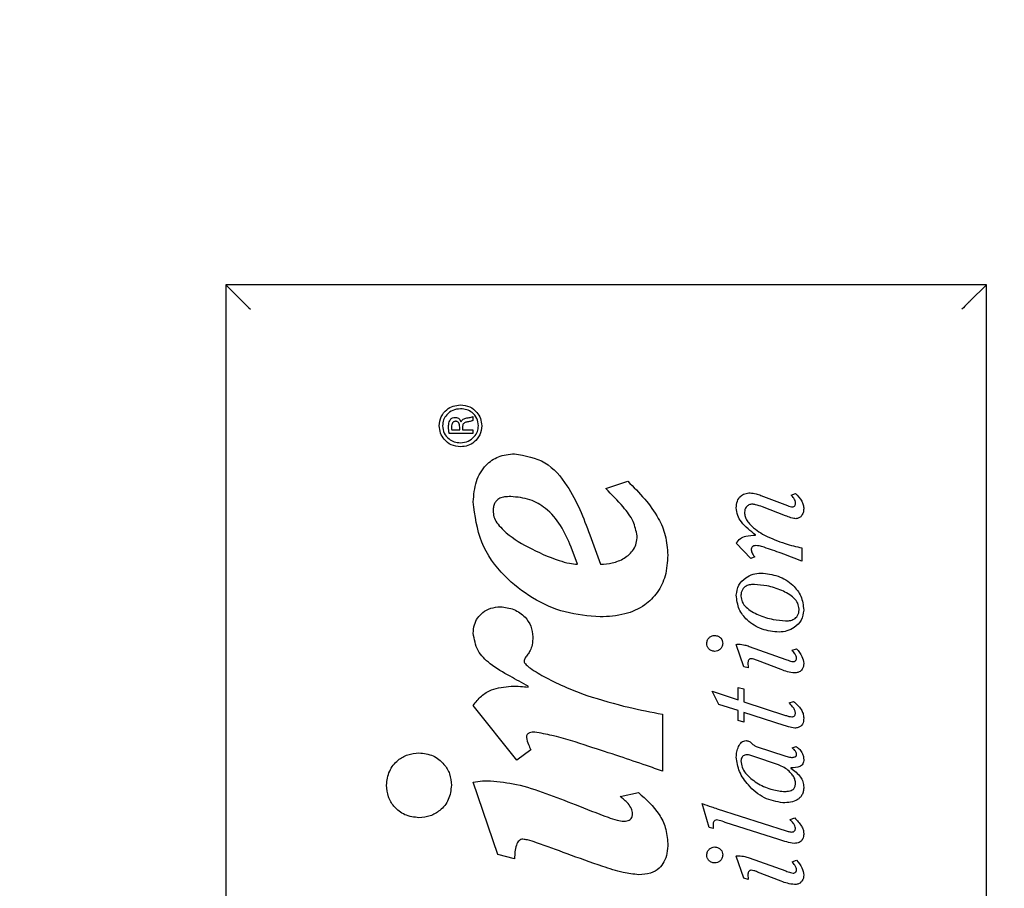
# Model space of a CAD drawing. Units: inches. Extents: x 0.3 to 10.6, y 0.5 to 8.2.
# Drawn here: x 5.1 to 5.2, y 3 to 3.1 of the extents above; entities that cross this region are included whole.
import ezdxf

# ---------------------------------------------------------------- set-up
doc = ezdxf.new("R2010")
doc.units = ezdxf.units.IN
doc.header["$MEASUREMENT"] = 0
doc.layers.add('DIMENSIONS', color=248, linetype='Continuous')
doc.styles.get("Standard").update_dxf_attribs({"font": 'GOTHIC.TTF'})
doc.dimstyles.new('SLDDIMSTYLE3', dxfattribs={"dimtxt": 0.18, "dimasz": 0.1, "dimexe": 0, "dimexo": 0.0625, "dimgap": 0, "dimtad": 0, "dimtih": 1, "dimtoh": 1, "dimdec": 0, "dimrnd": 1e-09, "dimzin": 0, "dimdsep": 46, "dimlunit": 5, "dimtxsty": 'Standard', "dimsah": 1, "dimcen": 0.09, "dimadec": 0, "dimazin": 0, "dimtfac": 0.1, "dimtdec": 0, "dimtofl": 0, "dimtmove": 0, "dimatfit": 3, "dimfxl": 1, "dimfrac": 2, "dimtolj": 1, "dimtzin": 0, "dimarcsym": 0})

msp = doc.modelspace()

# ---------------------------------------------------------------- linework, layer by layer
at = {"color": 7, "linetype": 'Continuous', "lineweight": 25}
for p, q in [((5.08609493, 3.11403709), (5.08609493, 2.81403709)), ((5.08803994, 3.11209209), (5.08609493, 3.11403709)), ((5.17609495, 3.11403709), (5.08609493, 3.11403709)), ((5.17414994, 3.11209209), (5.17609495, 3.11403709)), ((5.17609495, 2.83903709), (5.17609495, 3.11403709)), ((5.11392948, 3.09780008), (5.11395253, 3.09780008)), ((5.11532238, 3.09844611), (5.11532238, 3.09797825)), ((5.11135521, 3.09734332), (5.11135521, 3.09735442)), ((5.11174528, 3.09735442), (5.11174528, 3.09734332)), ((5.11532238, 3.09642899), (5.11252548, 3.09642899)), ((5.11282626, 3.09687464), (5.11377354, 3.09687464)), ((5.11377354, 3.09687464), (5.11377354, 3.09719847)), ((5.11411879, 3.09718696), (5.11411879, 3.09687464)), ((5.11411879, 3.09687464), (5.11532238, 3.09687464)), ((5.11532238, 3.09687464), (5.11532238, 3.09642899)), ((5.13107009, 3.08991607), (5.13364929, 3.0907798)), ((5.14940949, 3.08910924), (5.15255945, 3.08789864)), ((5.15298448, 3.08914133), (5.15348977, 3.08934625)), ((5.152308, 3.08670079), (5.14959916, 3.08774021)), ((5.12917149, 3.08444493), (5.1304385, 3.08096539)), ((5.14878112, 3.08440263), (5.14878112, 3.08443267)), ((5.12772308, 3.08096539), (5.12695479, 3.08299813)), ((5.14822849, 3.08163084), (5.14649778, 3.08344221)), ((5.15426135, 3.08288959), (5.15426135, 3.08131482)), ((5.14868649, 3.08183371), (5.14822849, 3.08163084)), ((5.14740904, 3.06884199), (5.14649761, 3.07146935)), ((5.1480082, 3.07125085), (5.15235312, 3.06970859)), ((5.15312587, 3.07079615), (5.15363157, 3.07096692)), ((5.14789791, 3.06870209), (5.14740904, 3.06884199)), ((5.15180418, 3.06849635), (5.14900112, 3.06958185)), ((5.12189022, 3.06643569), (5.12189022, 3.06652499)), ((5.14671655, 3.06637578), (5.1474091, 3.06620419)), ((5.14671655, 3.06491376), (5.14671655, 3.06637578)), ((5.1474091, 3.06620419), (5.1474091, 3.06469197)), ((5.14362919, 3.06595236), (5.14671655, 3.06491376)), ((5.14443362, 3.06437677), (5.14362919, 3.06595236)), ((5.1205348, 3.05779609), (5.11538046, 3.0642655)), ((5.14671655, 3.06365502), (5.14443362, 3.06437677)), ((5.1474091, 3.06469197), (5.15232349, 3.06308676)), ((5.1527646, 3.06455207), (5.15325347, 3.06473765)), ((5.13776541, 3.06322444), (5.13776541, 3.05648509)), ((5.14671655, 3.06247199), (5.14671655, 3.06365502)), ((5.1474091, 3.06343323), (5.1474091, 3.06228147)), ((5.15218363, 3.06190332), (5.1474091, 3.06343323)), ((5.1474091, 3.06228147), (5.14671655, 3.06247199)), ((5.14895301, 3.05936896), (5.15224494, 3.05829744)), ((5.15309589, 3.05924469), (5.15356662, 3.05940352)), ((5.12220789, 3.05901821), (5.1205348, 3.05779609)), ((5.15148656, 3.05724486), (5.14859216, 3.05821885)), ((5.1529704, 3.05688151), (5.1529704, 3.05684901)), ((5.11827334, 3.04662587), (5.11538058, 3.05517001)), ((5.13274501, 3.05349937), (5.13491436, 3.05394995)), ((5.14328576, 3.04982391), (5.14245124, 3.05264467)), ((5.14423052, 3.05204431), (5.15241747, 3.04941777)), ((5.15285946, 3.05075717), (5.15340958, 3.05095839)), ((5.14377087, 3.04968483), (5.14328576, 3.04982391)), ((5.15153649, 3.04840881), (5.14519012, 3.05042592)), ((5.12026288, 3.04612674), (5.11827334, 3.04662587)), ((5.14740904, 3.04381158), (5.14649761, 3.0464377)), ((5.1480082, 3.0462196), (5.15235312, 3.04467735)), ((5.15312587, 3.04576532), (5.15363157, 3.04593568)), ((5.15180418, 3.0434651), (5.14900112, 3.04455061)), ((5.14789791, 3.04366961), (5.14740904, 3.04381158))]:
    msp.add_line(p, q, dxfattribs=at)
at = {"color": 7, "linetype": 'Continuous', "lineweight": 25, "flags": 128}
for points in [[(5.08803994, 3.11209209), (5.08810488, 3.11202714), (5.08820127, 3.11193076), (5.08832564, 3.11180635), (5.08847383, 3.1116582), (5.0886405, 3.11149152), (5.08881991, 3.11131209), (5.08900582, 3.11112617)], [(5.17414994, 3.11209209), (5.174085, 3.11202714), (5.17398861, 3.11193076), (5.17386418, 3.11180635), (5.17371604, 3.1116582), (5.17354932, 3.11149152), (5.17336992, 3.11131209), (5.173184, 3.11112617)]]:
    msp.add_lwpolyline(points, dxfattribs=at)
at = {"color": 7, "linetype": 'Continuous', "lineweight": 25}
for points, knots in [([(5.11135521, 3.09735442), (5.1114031, 3.09772326), (5.11149727, 3.09844866), (5.11216773, 3.09925065), (5.11298705, 3.0997312), (5.1135669, 3.09978783), (5.11386324, 3.09981678)], [0, 0, 0, 0, 0.282156533, 0.554919209, 0.772536649, 1, 1, 1, 1]), ([(5.11387392, 3.09936043), (5.11355703, 3.09932291), (5.11294071, 3.09924993), (5.11224445, 3.0987201), (5.11182121, 3.09806143), (5.11177081, 3.09759214), (5.11174528, 3.09735442)], [0, 0, 0, 0, 0.29163883, 0.567198641, 0.780767586, 1, 1, 1, 1]), ([(5.11386324, 3.09981678), (5.11424149, 3.09977088), (5.11497864, 3.09968144), (5.11580289, 3.09902449), (5.11629445, 3.09821223), (5.11635184, 3.09763689), (5.11638113, 3.09734332)], [0, 0, 0, 0, 0.2877885, 0.560859026, 0.77592461, 1, 1, 1, 1]), ([(5.11599147, 3.09735442), (5.11595274, 3.09765523), (5.11587602, 3.09825125), (5.11530561, 3.09890263), (5.1146139, 3.09929114), (5.11412486, 3.09933693), (5.11387392, 3.09936043)], [0, 0, 0, 0, 0.276552514, 0.547965696, 0.768055512, 1, 1, 1, 1]), ([(5.11245843, 3.09722028), (5.11246401, 3.09741964), (5.11247263, 3.09772772), (5.11261876, 3.09799532), (5.11267033, 3.09808975)], [0, 0, 0, 0, 0.6471326144, 1, 1, 1, 1]), ([(5.11267033, 3.09808975), (5.11270766, 3.09813287), (5.11278306, 3.09821994), (5.11298113, 3.09832616), (5.11314479, 3.0983383), (5.11325012, 3.09834611)], [0, 0, 0, 0, 0.259007762, 0.523109586, 1, 1, 1, 1]), ([(5.11329453, 3.09787784), (5.11324862, 3.09787422), (5.11315558, 3.0978669), (5.11302366, 3.09779983), (5.11290392, 3.09767315), (5.1128173, 3.09746425), (5.11280887, 3.09729463), (5.11280409, 3.09719847)], [0, 0, 0, 0, 0.1460661719, 0.2959620571, 0.4602212229, 0.6940112148, 1, 1, 1, 1]), ([(5.11325012, 3.09834611), (5.11334419, 3.09833644), (5.11352331, 3.09831802), (5.11379048, 3.09812995), (5.11387669, 3.09792534), (5.11392948, 3.09780008)], [0, 0, 0, 0, 0.300135242, 0.57152234, 1, 1, 1, 1]), ([(5.11377354, 3.09719847), (5.11376928, 3.09728613), (5.11376124, 3.09745126), (5.11368141, 3.09767717), (5.11354936, 3.09781525), (5.11341141, 3.09787068), (5.11333482, 3.09787537), (5.11329453, 3.09787784)], [0, 0, 0, 0, 0.281454042, 0.53017808, 0.754512642, 0.870854765, 1, 1, 1, 1]), ([(5.11395253, 3.09780008), (5.11397344, 3.09786581), (5.114017, 3.09800277), (5.11418934, 3.09813971), (5.11439801, 3.09822766), (5.11454897, 3.0982537), (5.11463147, 3.09826794)], [0, 0, 0, 0, 0.230486561, 0.480242805, 0.715932361, 1, 1, 1, 1]), ([(5.11460924, 3.09778896), (5.11454929, 3.09777533), (5.11443923, 3.09775032), (5.11429675, 3.09767321), (5.11418918, 3.0975555), (5.11412639, 3.09738675), (5.11412148, 3.09725758), (5.11411879, 3.09718696)], [0, 0, 0, 0, 0.212745871, 0.390561515, 0.552947822, 0.755606607, 1, 1, 1, 1]), ([(5.11532238, 3.09797825), (5.11528532, 3.0979583), (5.11519168, 3.0979079), (5.11495009, 3.09784746), (5.11474814, 3.0978128), (5.11460924, 3.09778896)], [0, 0, 0, 0, 0.169779136, 0.428951421, 1, 1, 1, 1]), ([(5.11463147, 3.09826794), (5.1148051, 3.09829427), (5.11504239, 3.09833025), (5.11526316, 3.0984216), (5.11532238, 3.09844611)], [0, 0, 0, 0, 0.731721031, 1, 1, 1, 1]), ([(5.11386324, 3.09485793), (5.11348847, 3.0949056), (5.11275381, 3.09499903), (5.11193694, 3.09566306), (5.11144386, 3.09647518), (5.11138509, 3.09705072), (5.11135521, 3.09734332)], [0, 0, 0, 0, 0.285673822, 0.559986637, 0.776305154, 1, 1, 1, 1]), ([(5.11174528, 3.09734332), (5.11178697, 3.09704416), (5.11186979, 3.09644976), (5.11243904, 3.09580029), (5.1131271, 3.095408), (5.11361406, 3.09536124), (5.11386324, 3.09533731)], [0, 0, 0, 0, 0.276244922, 0.548868978, 0.769156847, 1, 1, 1, 1]), ([(5.11252548, 3.09642899), (5.11250588, 3.09656354), (5.11246764, 3.09682598), (5.11246144, 3.09709109), (5.11245843, 3.09722028)], [0, 0, 0, 0, 0.5127038798, 1, 1, 1, 1]), ([(5.11280409, 3.09719847), (5.11280529, 3.09712979), (5.11280718, 3.09702141), (5.11282115, 3.09691398), (5.11282626, 3.09687464)], [0, 0, 0, 0, 0.633740525, 1, 1, 1, 1]), ([(5.11386324, 3.09533731), (5.1141819, 3.09537508), (5.11480058, 3.09544841), (5.11549669, 3.09598394), (5.11591632, 3.09664618), (5.1159662, 3.09711631), (5.11599147, 3.09735442)], [0, 0, 0, 0, 0.2923310289, 0.5675710924, 0.7809922586, 1, 1, 1, 1]), ([(5.11638113, 3.09734332), (5.11633356, 3.09697328), (5.11623988, 3.09624462), (5.11557216, 3.09543377), (5.11474831, 3.09494467), (5.114163, 3.09488731), (5.11386324, 3.09485793)], [0, 0, 0, 0, 0.281263626, 0.553850947, 0.771516797, 1, 1, 1, 1]), ([(5.11538046, 3.08833473), (5.11544504, 3.08916013), (5.1155686, 3.09073934), (5.11668461, 3.0926711), (5.11836316, 3.09385561), (5.11960664, 3.09397282), (5.12026276, 3.09403466)], [0, 0, 0, 0, 0.293051939, 0.560685269, 0.768197011, 1, 1, 1, 1]), ([(5.12026276, 3.09403466), (5.12153215, 3.09381138), (5.12407403, 3.09336428), (5.12647385, 3.0904506), (5.12804363, 3.08746873), (5.1287938, 3.08545752), (5.12917149, 3.08444493)], [0, 0, 0, 0, 0.2691757982, 0.539007423, 0.7679021011, 1, 1, 1, 1]), ([(5.13364929, 3.0907798), (5.13433925, 3.0900981), (5.13569385, 3.08875974), (5.13725089, 3.08661875), (5.13823004, 3.08434303), (5.13833998, 3.08283009), (5.13839666, 3.08205007)], [0, 0, 0, 0, 0.284184798, 0.557938289, 0.772088557, 1, 1, 1, 1]), ([(5.13477925, 3.08430996), (5.1346532, 3.08490163), (5.13438196, 3.08617474), (5.1329418, 3.08801224), (5.13176566, 3.08920856), (5.13107009, 3.08991607)], [0, 0, 0, 0, 0.261866109, 0.563465454, 1, 1, 1, 1]), ([(5.14649778, 3.08764639), (5.14651846, 3.08791557), (5.14655738, 3.0884222), (5.14695026, 3.08902649), (5.1475147, 3.08936187), (5.14791824, 3.08939301), (5.14813345, 3.08940962)], [0, 0, 0, 0, 0.295636622, 0.556425719, 0.763440469, 1, 1, 1, 1]), ([(5.14813345, 3.08940962), (5.14836922, 3.0893856), (5.14880801, 3.0893409), (5.14921923, 3.08918252), (5.14940949, 3.08910924)], [0, 0, 0, 0, 0.537327223, 1, 1, 1, 1]), ([(5.13039239, 3.07472352), (5.128996, 3.07484475), (5.12619437, 3.07508797), (5.12230765, 3.07685371), (5.11882804, 3.07957734), (5.11600157, 3.08345284), (5.11558792, 3.08670414), (5.11538046, 3.08833473)], [0, 0, 0, 0, 0.187780648, 0.376752072, 0.564493161, 0.78158419, 1, 1, 1, 1]), ([(5.11981057, 3.08896884), (5.11956788, 3.08896281), (5.11913016, 3.08895195), (5.11853521, 3.08880825), (5.1181124, 3.08852084), (5.11787017, 3.08812373), (5.11774723, 3.08765401), (5.11773645, 3.08730707), (5.1177305, 3.0871159)], [0, 0, 0, 0, 0.2235940279, 0.4032930175, 0.5571666043, 0.6805915095, 0.8240006416, 1, 1, 1, 1]), ([(5.12695479, 3.08299813), (5.12657917, 3.083869), (5.12584614, 3.08556849), (5.12416183, 3.08753771), (5.12206556, 3.08877271), (5.1205845, 3.08890152), (5.11981057, 3.08896884)], [0, 0, 0, 0, 0.285143978, 0.556454464, 0.768223449, 1, 1, 1, 1]), ([(5.1535042, 3.08815005), (5.1534946, 3.08826417), (5.15347616, 3.0884833), (5.15329508, 3.08883195), (5.15310263, 3.08902364), (5.15298448, 3.08914133)], [0, 0, 0, 0, 0.2955583, 0.5675154522, 1, 1, 1, 1]), ([(5.15348977, 3.08934625), (5.15376882, 3.08905752), (5.15415419, 3.08865879), (5.15444611, 3.08799631), (5.15446914, 3.08768111), (5.15448105, 3.08751801)], [0, 0, 0, 0, 0.558807608, 0.77170795, 1, 1, 1, 1]), ([(5.1177305, 3.0871159), (5.11776538, 3.08687683), (5.11784063, 3.08636091), (5.11831871, 3.08564778), (5.11952689, 3.08436285), (5.12196501, 3.08283463), (5.12465414, 3.08166751), (5.12666195, 3.08106682), (5.12740454, 3.08099584), (5.12772308, 3.08096539)], [0, 0, 0, 0, 0.058421696, 0.126075019, 0.204810897, 0.490097193, 0.817982249, 0.921922386, 1, 1, 1, 1]), ([(5.14878112, 3.08443267), (5.14817492, 3.08490247), (5.14733477, 3.08555357), (5.1465958, 3.08673657), (5.14653086, 3.08733936), (5.14649778, 3.08764639)], [0, 0, 0, 0, 0.55974302, 0.775755537, 1, 1, 1, 1]), ([(5.14838736, 3.08807104), (5.14825075, 3.08805252), (5.14798018, 3.08801585), (5.1476832, 3.08775912), (5.1475048, 3.08744661), (5.14748377, 3.08722534), (5.14747299, 3.08711187)], [0, 0, 0, 0, 0.2773254292, 0.5492648596, 0.7688541642, 1, 1, 1, 1]), ([(5.14747299, 3.08711187), (5.14748842, 3.08694393), (5.14752083, 3.08659136), (5.14778087, 3.086076), (5.14846681, 3.08522819), (5.14924402, 3.08475108), (5.14983576, 3.08438781)], [0, 0, 0, 0, 0.133697009, 0.280685506, 0.452338945, 1, 1, 1, 1]), ([(5.14959916, 3.08774021), (5.14932898, 3.08784357), (5.14893489, 3.08799434), (5.14851833, 3.08805269), (5.14838736, 3.08807104)], [0, 0, 0, 0, 0.68556641, 1, 1, 1, 1]), ([(5.15255945, 3.08789864), (5.15266653, 3.08785507), (5.15286404, 3.08777473), (5.15307652, 3.08776121), (5.1531738, 3.08775502)], [0, 0, 0, 0, 0.542183101, 1, 1, 1, 1]), ([(5.1531738, 3.08775502), (5.15322199, 3.08776154), (5.15331993, 3.08777479), (5.15342926, 3.08787431), (5.15349387, 3.08800483), (5.15350059, 3.08809923), (5.1535042, 3.08815005)], [0, 0, 0, 0, 0.25006647, 0.508247505, 0.735306399, 1, 1, 1, 1]), ([(5.15448105, 3.08751801), (5.15446607, 3.08736142), (5.1544363, 3.0870502), (5.15422259, 3.0866665), (5.15390724, 3.08640118), (5.1536622, 3.0863705), (5.15353629, 3.08635473)], [0, 0, 0, 0, 0.282504687, 0.561472502, 0.774680213, 1, 1, 1, 1]), ([(5.15353629, 3.08635473), (5.15345682, 3.08636324), (5.15326398, 3.08638388), (5.15285352, 3.086506), (5.15252721, 3.08662252), (5.152308, 3.08670079)], [0, 0, 0, 0, 0.187057152, 0.45390246, 1, 1, 1, 1]), ([(5.1304385, 3.08096539), (5.13090365, 3.08099941), (5.13187559, 3.0810705), (5.13327705, 3.08160476), (5.13426589, 3.0824752), (5.13471837, 3.08345683), (5.13475825, 3.08401569), (5.13477925, 3.08430996)], [0, 0, 0, 0, 0.22896317, 0.478410875, 0.725947517, 0.855692571, 1, 1, 1, 1]), ([(5.14649778, 3.08344221), (5.14664533, 3.08364549), (5.14693434, 3.08404368), (5.14777479, 3.08437242), (5.14839619, 3.08439107), (5.14878112, 3.08440263)], [0, 0, 0, 0, 0.2841222761, 0.5565480006, 1, 1, 1, 1]), ([(5.14983576, 3.08438781), (5.15064283, 3.08403461), (5.15207586, 3.08340747), (5.15359693, 3.08304703), (5.15426135, 3.08288959)], [0, 0, 0, 0, 0.563189574, 1, 1, 1, 1]), ([(5.14882682, 3.08317311), (5.14874091, 3.08316607), (5.14857913, 3.08315283), (5.1483874, 3.08302992), (5.14827767, 3.08285814), (5.14826672, 3.0827351), (5.14826099, 3.08267068)], [0, 0, 0, 0, 0.301637303, 0.568041928, 0.773855646, 1, 1, 1, 1]), ([(5.14826099, 3.08267068), (5.14827395, 3.08259259), (5.14830274, 3.08241924), (5.14844842, 3.08213187), (5.14859747, 3.0819452), (5.14868649, 3.08183371)], [0, 0, 0, 0, 0.2481592459, 0.5509535225, 1, 1, 1, 1]), ([(5.14978848, 3.08297024), (5.14959713, 3.08302996), (5.14928256, 3.08312815), (5.1489551, 3.08316045), (5.14882682, 3.08317311)], [0, 0, 0, 0, 0.608264346, 1, 1, 1, 1]), ([(5.15426135, 3.08131482), (5.15344846, 3.08164149), (5.15197268, 3.08223455), (5.15046548, 3.08274221), (5.14978848, 3.08297024)], [0, 0, 0, 0, 0.5508179797, 1, 1, 1, 1]), ([(5.13839666, 3.08205007), (5.1383432, 3.08121789), (5.1382429, 3.07965664), (5.13725945, 3.07757144), (5.13560528, 3.07594494), (5.13322465, 3.07489069), (5.13137575, 3.07478156), (5.13039239, 3.07472352)], [0, 0, 0, 0, 0.202526599, 0.379961844, 0.549537681, 0.760413599, 1, 1, 1, 1]), ([(5.1464979, 3.07730421), (5.14656204, 3.07771617), (5.14668868, 3.07852956), (5.14753185, 3.07935581), (5.14846559, 3.07982892), (5.14910462, 3.07988828), (5.14942439, 3.07991799)], [0, 0, 0, 0, 0.282664308, 0.558096098, 0.778867907, 1, 1, 1, 1]), ([(5.14942439, 3.07991799), (5.1501095, 3.07984277), (5.15148219, 3.07969206), (5.15314286, 3.0786581), (5.15427806, 3.07720915), (5.15441229, 3.07610476), (5.15448117, 3.0755381)], [0, 0, 0, 0, 0.2773235119, 0.5556477878, 0.7720024614, 1, 1, 1, 1]), ([(5.14863804, 3.07857735), (5.14848375, 3.07857206), (5.14814568, 3.07856048), (5.14771945, 3.07843021), (5.1474025, 3.07820532), (5.1472028, 3.07795037), (5.14706825, 3.07760232), (5.14705443, 3.07733844), (5.14704684, 3.07719352)], [0, 0, 0, 0, 0.192394112, 0.421574607, 0.542689936, 0.672103997, 0.819929785, 1, 1, 1, 1]), ([(5.15392983, 3.07564962), (5.15389536, 3.07588962), (5.15382493, 3.07638011), (5.15312557, 3.07722636), (5.15185577, 3.07792775), (5.15024169, 3.07843809), (5.14913566, 3.07853414), (5.14863804, 3.07857735)], [0, 0, 0, 0, 0.109943532, 0.224682161, 0.48879835, 0.769998329, 1, 1, 1, 1]), ([(5.15155344, 3.07292433), (5.1508683, 3.07299956), (5.1494957, 3.07315029), (5.14783535, 3.07418453), (5.14670095, 3.07563357), (5.14656676, 3.07673769), (5.1464979, 3.07730421)], [0, 0, 0, 0, 0.277371437, 0.555685525, 0.772021102, 1, 1, 1, 1]), ([(5.14704684, 3.07719352), (5.1470813, 3.07695354), (5.14715174, 3.07646303), (5.14785146, 3.07561676), (5.14912166, 3.07491509), (5.15073649, 3.07440437), (5.15184311, 3.07430822), (5.15234103, 3.07426496)], [0, 0, 0, 0, 0.10988987, 0.224605749, 0.488715987, 0.769947605, 1, 1, 1, 1]), ([(5.11538046, 3.07281047), (5.11540508, 3.07313935), (5.11545247, 3.0737726), (5.11586074, 3.07462709), (5.11651806, 3.0753323), (5.11745769, 3.07583805), (5.11820272, 3.07589907), (5.11859008, 3.07593079)], [0, 0, 0, 0, 0.196516528, 0.378380931, 0.555241948, 0.768762078, 1, 1, 1, 1]), ([(5.11859008, 3.07593079), (5.1191389, 3.07586514), (5.12022417, 3.07573531), (5.12148193, 3.07482905), (5.12228695, 3.07365436), (5.12238279, 3.07279621), (5.1224317, 3.07235824)], [0, 0, 0, 0, 0.282553044, 0.558736101, 0.774797528, 1, 1, 1, 1]), ([(5.15448117, 3.0755381), (5.15441697, 3.07512625), (5.15429018, 3.07431287), (5.15344664, 3.07348679), (5.15251263, 3.07301346), (5.15187334, 3.07295405), (5.15155344, 3.07292433)], [0, 0, 0, 0, 0.28253963, 0.558001236, 0.778824102, 1, 1, 1, 1]), ([(5.15234103, 3.07426496), (5.15249483, 3.0742704), (5.15283226, 3.07428234), (5.15325755, 3.07441353), (5.15357413, 3.07463867), (5.15377371, 3.07489364), (5.15390841, 3.07524132), (5.15392224, 3.07550492), (5.15392983, 3.07564962)], [0, 0, 0, 0, 0.191990967, 0.421239596, 0.542525998, 0.672098366, 0.820004587, 1, 1, 1, 1]), ([(5.12189022, 3.06652499), (5.121171, 3.06691552), (5.11963127, 3.06775159), (5.11751419, 3.06896462), (5.11574483, 3.07066684), (5.11550203, 3.07209528), (5.11538046, 3.07281047)], [0, 0, 0, 0, 0.258408976, 0.553214465, 0.776302484, 1, 1, 1, 1]), ([(5.1224317, 3.07235824), (5.12241802, 3.07204196), (5.12239429, 3.07149369), (5.12214771, 3.07079935), (5.12184085, 3.07030539), (5.12149539, 3.06992832), (5.12142669, 3.06961199), (5.12139478, 3.06946507)], [0, 0, 0, 0, 0.301566021, 0.522749594, 0.69525723, 0.85846852, 1, 1, 1, 1]), ([(5.14300287, 3.07159732), (5.14302191, 3.07173828), (5.14305944, 3.07201624), (5.14331462, 3.07232242), (5.14362046, 3.07251007), (5.1438369, 3.07253328), (5.14394599, 3.07254498)], [0, 0, 0, 0, 0.284733837, 0.561503065, 0.779003613, 1, 1, 1, 1]), ([(5.14394599, 3.07254498), (5.144089, 3.07252697), (5.14436816, 3.07249183), (5.14467655, 3.07223694), (5.14485909, 3.07192693), (5.14488061, 3.07170854), (5.14489157, 3.07159732)], [0, 0, 0, 0, 0.286918663, 0.560081463, 0.775977649, 1, 1, 1, 1]), ([(5.14394599, 3.07065213), (5.14380774, 3.07067101), (5.14353312, 3.07070852), (5.14322797, 3.07096044), (5.14303795, 3.07126729), (5.14301468, 3.07148628), (5.14300287, 3.07159732)], [0, 0, 0, 0, 0.2798719171, 0.5559573455, 0.7748379277, 1, 1, 1, 1]), ([(5.14489157, 3.07159732), (5.14487394, 3.07145711), (5.14483927, 3.07118137), (5.14459035, 3.07087227), (5.14428023, 3.07068517), (5.14405925, 3.07066333), (5.14394599, 3.07065213)], [0, 0, 0, 0, 0.281976127, 0.554544849, 0.771675733, 1, 1, 1, 1]), ([(5.14649761, 3.07146935), (5.14651622, 3.07147486), (5.14656092, 3.07148809), (5.14665627, 3.07149964), (5.14673248, 3.07150224), (5.14678155, 3.07150391)], [0, 0, 0, 0, 0.20267208, 0.486625255, 1, 1, 1, 1]), ([(5.14678155, 3.07150391), (5.14702822, 3.07148396), (5.1474483, 3.07144999), (5.1478446, 3.07130904), (5.1480082, 3.07125085)], [0, 0, 0, 0, 0.587187888, 1, 1, 1, 1]), ([(5.15363157, 3.06980365), (5.15361614, 3.06990209), (5.15358385, 3.07010811), (5.15338003, 3.07043105), (5.15322228, 3.07065765), (5.15312587, 3.07079615)], [0, 0, 0, 0, 0.262443782, 0.549226251, 1, 1, 1, 1]), ([(5.15363157, 3.07096692), (5.15387924, 3.07068084), (5.15432059, 3.07017107), (5.15443232, 3.06951017), (5.15448134, 3.06922016)], [0, 0, 0, 0, 0.561191505, 1, 1, 1, 1]), ([(5.14826087, 3.06978636), (5.14822627, 3.06978417), (5.14816092, 3.06978003), (5.14804496, 3.06973099), (5.14793867, 3.06961355), (5.14787726, 3.06943186), (5.14787079, 3.06930194), (5.14786746, 3.06923497)], [0, 0, 0, 0, 0.1360791789, 0.2570564135, 0.4876773612, 0.7359120133, 1, 1, 1, 1]), ([(5.14900112, 3.06958185), (5.14886057, 3.06964302), (5.14862287, 3.06974648), (5.1483659, 3.06977479), (5.14826087, 3.06978636)], [0, 0, 0, 0, 0.591282087, 1, 1, 1, 1]), ([(5.15235312, 3.06970859), (5.15253956, 3.06963183), (5.15282126, 3.06951585), (5.15311992, 3.06945939), (5.15322091, 3.0694403)], [0, 0, 0, 0, 0.661876, 1, 1, 1, 1]), ([(5.15322091, 3.0694403), (5.15327558, 3.06944625), (5.1533862, 3.06945828), (5.15352171, 3.06954162), (5.15361532, 3.0696625), (5.15362601, 3.06975538), (5.15363157, 3.06980365)], [0, 0, 0, 0, 0.269554882, 0.54542128, 0.763785602, 1, 1, 1, 1]), ([(5.12139478, 3.06946507), (5.12139968, 3.06943366), (5.12141085, 3.06936201), (5.1214959, 3.06922736), (5.12172251, 3.0689771), (5.1225347, 3.06835427), (5.12412377, 3.06745231), (5.12635031, 3.06635744), (5.12799858, 3.06574374), (5.12881022, 3.06544154)], [0, 0, 0, 0, 0.011066691, 0.025246569, 0.054852373, 0.12970322, 0.382589749, 0.695974059, 1, 1, 1, 1]), ([(5.14786746, 3.06923497), (5.14787362, 3.06913511), (5.14788458, 3.06895753), (5.14789385, 3.06877986), (5.14789791, 3.06870209)], [0, 0, 0, 0, 0.562304647, 1, 1, 1, 1]), ([(5.15337854, 3.06810173), (5.15310232, 3.06813812), (5.15256228, 3.06820927), (5.15205298, 3.06840213), (5.15180418, 3.06849635)], [0, 0, 0, 0, 0.511483067, 1, 1, 1, 1]), ([(5.15448134, 3.06922016), (5.15447414, 3.06909728), (5.15446058, 3.06886622), (5.15433084, 3.06855377), (5.15410894, 3.06830119), (5.15377835, 3.06812934), (5.15351702, 3.06811129), (5.15337854, 3.06810173)], [0, 0, 0, 0, 0.2071285904, 0.3894802412, 0.5603986969, 0.767051457, 1, 1, 1, 1]), ([(5.11538046, 3.0642655), (5.11567784, 3.06465505), (5.11626055, 3.06541835), (5.11779569, 3.06634504), (5.11906185, 3.06645564), (5.1198558, 3.06652499)], [0, 0, 0, 0, 0.279898708, 0.548457966, 1, 1, 1, 1]), ([(5.1198558, 3.06652499), (5.12022486, 3.06652626), (5.12090449, 3.0665286), (5.12158105, 3.06646483), (5.12189022, 3.06643569)], [0, 0, 0, 0, 0.543021036, 1, 1, 1, 1]), ([(5.12881022, 3.06544154), (5.13046178, 3.06493768), (5.13340804, 3.06403883), (5.13643517, 3.06347306), (5.13776541, 3.06322444)], [0, 0, 0, 0, 0.56056241, 1, 1, 1, 1]), ([(5.1535045, 3.06337069), (5.15347758, 3.0635005), (5.15342066, 3.06377503), (5.15312529, 3.06415699), (5.15289594, 3.0644082), (5.1527646, 3.06455207)], [0, 0, 0, 0, 0.277073084, 0.585995018, 1, 1, 1, 1]), ([(5.15325347, 3.06473765), (5.15358965, 3.06444548), (5.15406054, 3.06403624), (5.15442884, 3.06331015), (5.15446372, 3.06295258), (5.15448134, 3.06277197)], [0, 0, 0, 0, 0.5525956188, 0.774010942, 1, 1, 1, 1]), ([(5.15232349, 3.06308676), (5.15245859, 3.06304045), (5.15270479, 3.06295604), (5.1529632, 3.06292674), (5.15307981, 3.06291352)], [0, 0, 0, 0, 0.548718459, 1, 1, 1, 1]), ([(5.15307981, 3.06291352), (5.15312675, 3.06291708), (5.15321612, 3.06292386), (5.15333479, 3.06298446), (5.15342875, 3.06308054), (5.15349287, 3.06321368), (5.15350053, 3.06331709), (5.1535045, 3.06337069)], [0, 0, 0, 0, 0.20051702, 0.381814421, 0.557536385, 0.770708311, 1, 1, 1, 1]), ([(5.15448134, 3.06277197), (5.15447518, 3.0626391), (5.15446373, 3.06239264), (5.15434737, 3.06205826), (5.15413845, 3.06178693), (5.15381061, 3.06160386), (5.15354913, 3.06158636), (5.15340946, 3.061577)], [0, 0, 0, 0, 0.2181261066, 0.4045818178, 0.5727614167, 0.7717768238, 1, 1, 1, 1]), ([(5.15340946, 3.061577), (5.1531625, 3.06162604), (5.15274668, 3.06170861), (5.15234625, 3.06184708), (5.15218363, 3.06190332)], [0, 0, 0, 0, 0.593893766, 1, 1, 1, 1]), ([(5.12266009, 3.0610991), (5.12244857, 3.06109627), (5.12218068, 3.06109269), (5.12189208, 3.06095168), (5.12176555, 3.06083597), (5.12167818, 3.06066811), (5.12166945, 3.06053817), (5.1216647, 3.06046747)], [0, 0, 0, 0, 0.4641519, 0.587831621, 0.710847775, 0.842680569, 1, 1, 1, 1]), ([(5.1216647, 3.06046747), (5.12173303, 3.06018105), (5.12185385, 3.05967459), (5.12210066, 3.05921701), (5.12220789, 3.05901821)], [0, 0, 0, 0, 0.565539426, 1, 1, 1, 1]), ([(5.13776541, 3.05648509), (5.13713497, 3.05670455), (5.13545679, 3.05728874), (5.13255801, 3.05827915), (5.12883541, 3.05947376), (5.12551456, 3.06059055), (5.12333981, 3.060978), (5.12266009, 3.0610991)], [0, 0, 0, 0, 0.126677017, 0.337201829, 0.581153434, 0.869089099, 1, 1, 1, 1]), ([(5.14649767, 3.05815672), (5.14651201, 3.05836101), (5.14654195, 3.0587873), (5.14673843, 3.05939311), (5.14702983, 3.05984102), (5.14737108, 3.06006424), (5.14756359, 3.06008483), (5.14766095, 3.06009524)], [0, 0, 0, 0, 0.248442892, 0.518436229, 0.767466183, 0.882391194, 1, 1, 1, 1]), ([(5.14766095, 3.06009524), (5.14779677, 3.06007345), (5.14806189, 3.06003092), (5.14833435, 3.05975976), (5.14861003, 3.05951543), (5.14883299, 3.05942022), (5.14895301, 3.05936896)], [0, 0, 0, 0, 0.266944559, 0.521085112, 0.742186579, 1, 1, 1, 1]), ([(5.15363163, 3.05844188), (5.15361781, 3.05853091), (5.15358923, 3.05871512), (5.15339803, 3.05899743), (5.15321003, 3.05915128), (5.15309589, 3.05924469)], [0, 0, 0, 0, 0.268780891, 0.556064521, 1, 1, 1, 1]), ([(5.15356662, 3.05940352), (5.15368965, 3.05931499), (5.15395496, 3.05912404), (5.15423597, 3.05874219), (5.15443955, 3.05832136), (5.15446738, 3.05803362), (5.15448134, 3.05788924)], [0, 0, 0, 0, 0.246360999, 0.531327459, 0.764837885, 1, 1, 1, 1]), ([(5.10511479, 3.05480954), (5.10518713, 3.05538966), (5.10532832, 3.05652199), (5.10635746, 3.05777704), (5.1076161, 3.05852083), (5.10850424, 3.05860798), (5.10895724, 3.05865244)], [0, 0, 0, 0, 0.286641163, 0.559490574, 0.775318989, 1, 1, 1, 1]), ([(5.10895724, 3.05865244), (5.10953002, 3.05858102), (5.11065398, 3.05844088), (5.11191199, 3.05742663), (5.11266925, 3.05616575), (5.11275744, 3.05526903), (5.11280262, 3.05480954)], [0, 0, 0, 0, 0.283121081, 0.555563952, 0.772272306, 1, 1, 1, 1]), ([(5.15200998, 3.05273988), (5.15125902, 3.05287917), (5.14969347, 3.05316956), (5.14798534, 3.05466533), (5.14677044, 3.05634861), (5.14658634, 3.05756895), (5.14649767, 3.05815672)], [0, 0, 0, 0, 0.269902385, 0.562676081, 0.78936737, 1, 1, 1, 1]), ([(5.14774244, 3.05842748), (5.14766309, 3.05841979), (5.14751111, 3.05840505), (5.1473172, 3.05828549), (5.14717057, 3.05811691), (5.14706976, 3.05791174), (5.14705438, 3.05775802), (5.14704701, 3.05768432)], [0, 0, 0, 0, 0.210416157, 0.403033784, 0.589890025, 0.803389253, 1, 1, 1, 1]), ([(5.14859216, 3.05821885), (5.14843412, 3.05827219), (5.14815659, 3.05836585), (5.14786708, 3.05840893), (5.14774244, 3.05842748)], [0, 0, 0, 0, 0.569463644, 1, 1, 1, 1]), ([(5.15224494, 3.05829744), (5.15242121, 3.05823925), (5.15267837, 3.05815434), (5.15294653, 3.0581214), (5.15303089, 3.05811104)], [0, 0, 0, 0, 0.685437692, 1, 1, 1, 1]), ([(5.15303089, 3.05811104), (5.15316408, 3.05811435), (5.15332911, 3.05811844), (5.15350442, 3.05820057), (5.15357479, 3.05825982), (5.15362384, 3.05834307), (5.15362892, 3.05840759), (5.15363163, 3.05844188)], [0, 0, 0, 0, 0.51141856, 0.633659308, 0.749699223, 0.866991271, 1, 1, 1, 1]), ([(5.14704701, 3.05768432), (5.14707826, 3.05743096), (5.14714227, 3.05691202), (5.14775392, 3.05596058), (5.14891187, 3.05504743), (5.15046764, 3.05429435), (5.15157996, 3.05414588), (5.15208812, 3.05407805)], [0, 0, 0, 0, 0.113716401, 0.23290972, 0.496859808, 0.770140668, 1, 1, 1, 1]), ([(5.1535045, 3.05511788), (5.15348156, 3.05526744), (5.1534314, 3.05559451), (5.15314061, 3.05604724), (5.15256793, 3.0567099), (5.15193617, 3.05702243), (5.15148656, 3.05724486)], [0, 0, 0, 0, 0.146800715, 0.321032074, 0.516790218, 1, 1, 1, 1]), ([(5.15448134, 3.05788924), (5.15447634, 3.05778355), (5.15446725, 3.05759155), (5.15436993, 3.05733651), (5.15421506, 3.05714984), (5.15377646, 3.05688485), (5.15333424, 3.05688302), (5.1529704, 3.05688151)], [0, 0, 0, 0, 0.151411771, 0.275040847, 0.38505249, 0.494042055, 1, 1, 1, 1]), ([(5.1529704, 3.05684901), (5.15338193, 3.05652916), (5.15395935, 3.05608038), (5.15441715, 3.05523745), (5.15445971, 3.05481414), (5.15448134, 3.05459898)], [0, 0, 0, 0, 0.549517785, 0.771032992, 1, 1, 1, 1]), ([(5.10895724, 3.05096543), (5.10838448, 3.0510369), (5.10726071, 3.05117713), (5.10600374, 3.05219244), (5.10524787, 3.0534536), (5.10515988, 3.05435016), (5.10511479, 3.05480954)], [0, 0, 0, 0, 0.283151242, 0.555554565, 0.77227168, 1, 1, 1, 1]), ([(5.11280262, 3.05480954), (5.11273004, 3.05422943), (5.11258832, 3.05309669), (5.11155789, 3.05184176), (5.11029879, 3.05109732), (5.10941029, 3.05100997), (5.10895724, 3.05096543)], [0, 0, 0, 0, 0.286531965, 0.559486673, 0.775382615, 1, 1, 1, 1]), ([(5.11538058, 3.05517001), (5.11574795, 3.0552312), (5.11642105, 3.05534331), (5.11710314, 3.05534921), (5.11741295, 3.05535189)], [0, 0, 0, 0, 0.545795805, 1, 1, 1, 1]), ([(5.11741295, 3.05535189), (5.1184419, 3.0552402), (5.12068309, 3.05499693), (5.12400171, 3.05385549), (5.12758729, 3.0524857), (5.13037363, 3.05135866), (5.13229554, 3.05067924), (5.13293709, 3.05059297), (5.1331968, 3.05055805)], [0, 0, 0, 0, 0.186985505, 0.407277651, 0.632326447, 0.882976705, 0.952628621, 1, 1, 1, 1]), ([(5.15448134, 3.05459898), (5.15447244, 3.05442612), (5.1544559, 3.05410531), (5.15429557, 3.05367213), (5.1540457, 3.05333444), (5.1536052, 3.05299969), (5.1529038, 3.05277181), (5.15231671, 3.05275084), (5.15200998, 3.05273988)], [0, 0, 0, 0, 0.146802789, 0.272438689, 0.387249823, 0.500148508, 0.738843213, 1, 1, 1, 1]), ([(5.15208812, 3.05407805), (5.15223258, 3.05408081), (5.15249178, 3.05408578), (5.1528393, 3.05414107), (5.15310767, 3.05423762), (5.15333998, 3.05441009), (5.15349255, 3.05472192), (5.15350028, 3.05497807), (5.1535045, 3.05511788)], [0, 0, 0, 0, 0.211765131, 0.379968089, 0.513984747, 0.626464085, 0.796109711, 1, 1, 1, 1]), ([(5.13423788, 3.05146291), (5.13420074, 3.05165841), (5.13411805, 3.05209357), (5.13360005, 3.05281533), (5.13307811, 3.05323289), (5.13274501, 3.05349937)], [0, 0, 0, 0, 0.22786787, 0.507223982, 1, 1, 1, 1]), ([(5.13491436, 3.05394995), (5.13581036, 3.0531503), (5.13713562, 3.05196756), (5.1382331, 3.04978056), (5.13834029, 3.04857147), (5.13839677, 3.0479344)], [0, 0, 0, 0, 0.496861553, 0.734900365, 1, 1, 1, 1]), ([(5.14245124, 3.05264467), (5.1428214, 3.0525145), (5.14341196, 3.05230682), (5.14400805, 3.05211565), (5.14423052, 3.05204431)], [0, 0, 0, 0, 0.626795748, 1, 1, 1, 1]), ([(5.1331968, 3.05055805), (5.13331869, 3.05056367), (5.13354111, 3.05057392), (5.13383818, 3.05067952), (5.13406842, 3.05086309), (5.1342162, 3.05113698), (5.13423042, 3.05135079), (5.13423788, 3.05146291)], [0, 0, 0, 0, 0.2328316906, 0.4248659685, 0.593041148, 0.7865708433, 1, 1, 1, 1]), ([(5.15340958, 3.05095839), (5.15369439, 3.05064785), (5.15408192, 3.05022532), (5.15443288, 3.0495817), (5.15446515, 3.04928062), (5.15448111, 3.04913179)], [0, 0, 0, 0, 0.583723962, 0.794223191, 1, 1, 1, 1]), ([(5.14375732, 3.05021936), (5.1437571, 3.05012152), (5.1437567, 3.04994321), (5.14376647, 3.04976517), (5.14377087, 3.04968483)], [0, 0, 0, 0, 0.548700625, 1, 1, 1, 1]), ([(5.14414903, 3.05070779), (5.14408932, 3.05069754), (5.14396741, 3.0506766), (5.14384355, 3.05054179), (5.14377045, 3.05038566), (5.1437618, 3.0502761), (5.14375732, 3.05021936)], [0, 0, 0, 0, 0.2574099809, 0.525496354, 0.754284631, 1, 1, 1, 1]), ([(5.14519012, 3.05042592), (5.14495392, 3.05050989), (5.14461355, 3.05063089), (5.14425788, 3.05068977), (5.14414903, 3.05070779)], [0, 0, 0, 0, 0.693944295, 1, 1, 1, 1]), ([(5.15350426, 3.04971858), (5.15348603, 3.04981757), (5.15344616, 3.05003407), (5.15320814, 3.05038416), (5.15299351, 3.05061377), (5.15285946, 3.05075717)], [0, 0, 0, 0, 0.240311145, 0.525533639, 1, 1, 1, 1]), ([(5.15241747, 3.04941777), (5.15255156, 3.04937536), (5.15276338, 3.04930837), (5.15298388, 3.04928455), (5.1530648, 3.04927581)], [0, 0, 0, 0, 0.633014142, 1, 1, 1, 1]), ([(5.1530648, 3.04927581), (5.15313158, 3.04928352), (5.15326113, 3.04929849), (5.1534062, 3.04941507), (5.15349016, 3.04956155), (5.15349946, 3.04966506), (5.15350426, 3.04971858)], [0, 0, 0, 0, 0.286026429, 0.554834474, 0.76982151, 1, 1, 1, 1]), ([(5.15448111, 3.04913179), (5.15447104, 3.04895229), (5.15445211, 3.04861507), (5.15422784, 3.04823403), (5.15394613, 3.04804429), (5.15366649, 3.04795236), (5.15346003, 3.04794308), (5.15334827, 3.04793806)], [0, 0, 0, 0, 0.2851100237, 0.5356106555, 0.6705403109, 0.8216460317, 1, 1, 1, 1]), ([(5.12125745, 3.04843312), (5.12117169, 3.0484238), (5.12100103, 3.04840525), (5.12078032, 3.04824687), (5.12060902, 3.04801924), (5.12030189, 3.04733814), (5.12028065, 3.04667846), (5.12026288, 3.04612674)], [0, 0, 0, 0, 0.093362209, 0.1857851383, 0.287862571, 0.404414457, 1, 1, 1, 1]), ([(5.13496082, 3.04422607), (5.13434251, 3.04430199), (5.13288732, 3.04448066), (5.13006842, 3.04540165), (5.12667287, 3.04662909), (5.12372726, 3.04772362), (5.12198499, 3.04832997), (5.12143481, 3.04840798), (5.12125745, 3.04843312)], [0, 0, 0, 0, 0.129797481, 0.305477739, 0.616608219, 0.884160752, 0.962655274, 1, 1, 1, 1]), ([(5.13839677, 3.0479344), (5.13837947, 3.04753405), (5.13834712, 3.04678547), (5.13800835, 3.04575691), (5.13736376, 3.04489618), (5.13629453, 3.04430729), (5.13543196, 3.04425476), (5.13496082, 3.04422607)], [0, 0, 0, 0, 0.207889691, 0.388708175, 0.554481735, 0.756655193, 1, 1, 1, 1]), ([(5.14300287, 3.0465669), (5.14302194, 3.04670751), (5.14305957, 3.046985), (5.14331473, 3.04729056), (5.14362048, 3.04747801), (5.1438369, 3.04750122), (5.14394599, 3.04751291)], [0, 0, 0, 0, 0.284331606, 0.561120283, 0.778790523, 1, 1, 1, 1]), ([(5.14394599, 3.04751291), (5.14408899, 3.04749491), (5.1443681, 3.04745979), (5.14467642, 3.04720521), (5.14485903, 3.04689579), (5.14488059, 3.04667783), (5.14489157, 3.0465669)], [0, 0, 0, 0, 0.287191188, 0.56051535, 0.776336608, 1, 1, 1, 1]), ([(5.15334827, 3.04793806), (5.1530504, 3.04798735), (5.15243239, 3.0480896), (5.15184221, 3.04829988), (5.15153649, 3.04840881)], [0, 0, 0, 0, 0.481986634, 1, 1, 1, 1]), ([(5.14394599, 3.04562007), (5.14380774, 3.04563895), (5.14353305, 3.04567647), (5.14322784, 3.04592871), (5.14303789, 3.04623616), (5.14301466, 3.04645557), (5.14300287, 3.0465669)], [0, 0, 0, 0, 0.279604736, 0.555528389, 0.774483612, 1, 1, 1, 1]), ([(5.14489157, 3.0465669), (5.14487397, 3.04642635), (5.14483939, 3.04615013), (5.14459048, 3.0458404), (5.14428025, 3.04565311), (5.14405925, 3.04563127), (5.14394599, 3.04562007)], [0, 0, 0, 0, 0.282378757, 0.554937096, 0.771895919, 1, 1, 1, 1]), ([(5.14649761, 3.0464377), (5.14651623, 3.04644306), (5.14656099, 3.04645595), (5.14665624, 3.0464678), (5.14673247, 3.04647051), (5.14678155, 3.04647226)], [0, 0, 0, 0, 0.202400688, 0.486458311, 1, 1, 1, 1]), ([(5.14678155, 3.04647226), (5.1470282, 3.0464523), (5.14744823, 3.04641831), (5.14784459, 3.04627766), (5.1480082, 3.0462196)], [0, 0, 0, 0, 0.587232155, 1, 1, 1, 1]), ([(5.15363157, 3.0447724), (5.15361613, 3.04487072), (5.15358383, 3.04507656), (5.15337973, 3.04539943), (5.15322222, 3.04562646), (5.15312587, 3.04576532)], [0, 0, 0, 0, 0.262055153, 0.548612479, 1, 1, 1, 1]), ([(5.15363157, 3.04593568), (5.15387924, 3.04564971), (5.15432051, 3.04514021), (5.1544323, 3.04447957), (5.15448134, 3.04418973)], [0, 0, 0, 0, 0.561275074, 1, 1, 1, 1]), ([(5.14826087, 3.04475471), (5.14822627, 3.04475252), (5.14816092, 3.04474838), (5.14804496, 3.04469933), (5.14793867, 3.0445819), (5.14787726, 3.04440021), (5.14787079, 3.04427029), (5.14786746, 3.04420331)], [0, 0, 0, 0, 0.136079104, 0.257056272, 0.487677092, 0.735902552, 1, 1, 1, 1]), ([(5.14786746, 3.04420331), (5.14787362, 3.04410331), (5.14788458, 3.04392546), (5.14789385, 3.04374751), (5.14789791, 3.04366961)], [0, 0, 0, 0, 0.562277419, 1, 1, 1, 1]), ([(5.14900112, 3.04455061), (5.14886056, 3.04461162), (5.14862282, 3.04471482), (5.1483659, 3.04474313), (5.14826087, 3.04475471)], [0, 0, 0, 0, 0.591218107, 1, 1, 1, 1]), ([(5.15235312, 3.04467735), (5.15253954, 3.04460034), (5.15282117, 3.04448402), (5.15311991, 3.04442769), (5.15322091, 3.04440864)], [0, 0, 0, 0, 0.661955121, 1, 1, 1, 1]), ([(5.15322091, 3.04440864), (5.15327557, 3.04441457), (5.15338618, 3.04442656), (5.15352177, 3.04450987), (5.15361537, 3.04463096), (5.15362603, 3.04472401), (5.15363157, 3.0447724)], [0, 0, 0, 0, 0.269339854, 0.544972602, 0.763343266, 1, 1, 1, 1]), ([(5.15448134, 3.04418973), (5.15447414, 3.04406665), (5.15446059, 3.04383526), (5.15433088, 3.04352235), (5.15410901, 3.04326942), (5.1537784, 3.04309731), (5.15351703, 3.04307924), (5.15337854, 3.04306967)], [0, 0, 0, 0, 0.20730718, 0.38975219, 0.56067346, 0.767224395, 1, 1, 1, 1]), ([(5.15337854, 3.04306967), (5.15310231, 3.04310615), (5.15256222, 3.04317747), (5.15205297, 3.0433707), (5.15180418, 3.0434651)], [0, 0, 0, 0, 0.511447998, 1, 1, 1, 1])]:
    msp.add_open_spline(points, degree=3, knots=knots, dxfattribs=at)

# ---------------------------------------------------------------- leaders
at = {"layer": 'DIMENSIONS', "color": 7}
msp.add_leader([(5.51357472, 3.0604214), (5.31171651, 3.78560937), (5.06171651, 3.78560937)], dimstyle='SLDDIMSTYLE3', dxfattribs=at)

doc.saveas('drawing.dxf')
